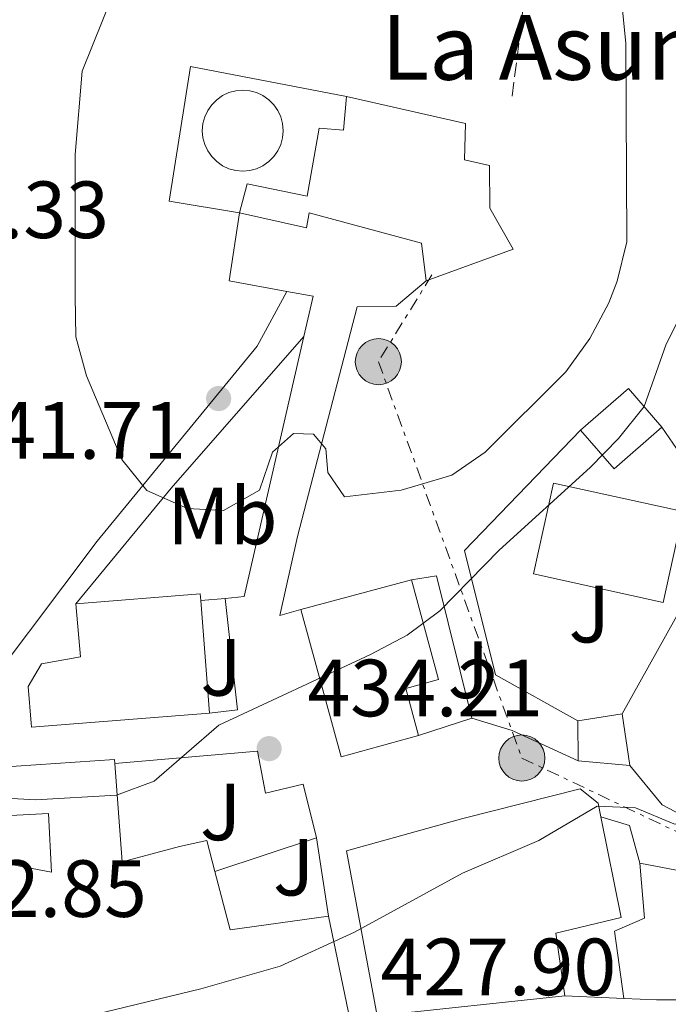
# Model space of a CAD drawing. Units: metres. Extents: x 593741 to 597182, y 4733695 to 4736054.
# Drawn here: x 595540 to 595620, y 4734434 to 4734556 of the extents above; entities that cross this region are included whole.
import ezdxf
from ezdxf.enums import TextEntityAlignment as Align

# ---------------------------------------------------------------- set-up
doc = ezdxf.new("R2010")
doc.units = ezdxf.units.M
doc.header["$MEASUREMENT"] = 0
doc.linetypes.add('DGN Style 3', pattern=[2.435890702152634, 1.739921930109024, -0.6959687720436097])
doc.linetypes.add('DGN Style 7', pattern=[3.4798438602180486, 1.565929737098122, -0.6959687720436097, 0.5219765790327072, -0.6959687720436097])
for name, color, linetype, lineweight in [('Balsa-alberca', 142, 'Continuous', 0), ('Cementerio puntual', 7, 'Continuous', 0), ('Cota de punto acotado terreno', 7, 'Continuous', 0), ('Curva de nivel intermedia', 30, 'Continuous', 0), ('Edificio', 1, 'Continuous', 13), ('Etiqueta de uso rústico', 92, 'Continuous', 0), ('Iglesia-ermita', 1, 'Continuous', 13), ('Línea  de muro-pared o tapia', 1, 'Continuous', 13), ('Línea de asfalto', 7, 'Continuous', 13), ('Línea de bordillo', 7, 'Continuous', 13), ('Línea de muro de contención', 1, 'Continuous', 13), ('Línea eléctrica', 6, 'DGN Style 7', 0), ('Poste tendido eléctrico', 7, 'Continuous', 0), ('Punto acotado terreno (símbolo)', 7, 'Continuous', 0), ('Senda', 7, 'DGN Style 3', 0), ('Texto de Iglesia-ermita', 51, 'Continuous', 0), ('Zona ajardinada', 92, 'Continuous', 0)]:
    doc.layers.add(name, color=color, linetype=linetype, lineweight=lineweight)
doc.styles.add('Style-Arial', font='arial.ttf')

# ---------------------------------------------------------------- blocks, each defined once
blk = doc.blocks.new('5PATER')
at = {"layer": 'Balsa-alberca', "linetype": 'Continuous', "lineweight": 0}
h = blk.add_hatch(color=51, dxfattribs=at)
edge = h.paths.add_edge_path()
edge.add_ellipse((0, 0), major_axis=(-0.1095731443231308, -0.1110710700762829), ratio=0.9994222409660317, start_angle=0, end_angle=360)
blk = doc.blocks.new('5PELE')
at = {"layer": 'Línea  de muro-pared o tapia', "linetype": 'Continuous', "lineweight": 0}
h = blk.add_hatch(color=9, dxfattribs=at)
edge = h.paths.add_edge_path()
edge.add_arc((-2.000000476837158e-05, 0), 0.2850000000000001, 0, 360)
at = {"layer": 'Línea  de muro-pared o tapia', "color": 252, "linetype": 'Continuous', "lineweight": 0}
blk.add_circle((-2.000000476837158e-05, 0), 0.2850000000000001, dxfattribs=at)

msp = doc.modelspace()

# ---------------------------------------------------------------- linework, layer by layer
at = {"layer": 'Cementerio puntual', "color": 7, "linetype": 'Continuous', "lineweight": 0, "flags": 128}
msp.add_lwpolyline([(595567.3600000001, 4734547.09), (595568.2282408884, 4734547.014038765), (595569.0701007168, 4734546.788463104), (595569.8600000001, 4734546.420127018), (595570.5739380486, 4734545.920222215), (595571.1902222157, 4734545.303938048), (595571.6901270192, 4734544.59), (595572.0584631041, 4734543.800100717), (595572.2840387651, 4734542.958240888), (595572.3600000001, 4734542.09), (595572.2840387651, 4734541.221759112), (595572.0584631041, 4734540.379899283), (595571.6901270192, 4734539.59), (595571.1902222157, 4734538.876061952), (595570.5739380486, 4734538.259777785), (595569.8600000001, 4734537.759872981), (595569.0701007168, 4734537.391536896), (595568.2282408884, 4734537.165961235), (595567.3600000001, 4734537.09), (595566.4917591119, 4734537.165961235), (595565.6498992834, 4734537.391536896), (595564.8600000001, 4734537.759872981), (595564.1460619516, 4734538.259777785), (595563.5297777845, 4734538.876061952), (595563.0298729812, 4734539.59), (595562.6615368961, 4734540.379899283), (595562.4359612351, 4734541.221759112), (595562.3600000001, 4734542.09), (595562.4359612351, 4734542.958240888), (595562.6615368961, 4734543.800100717), (595563.0298729812, 4734544.59), (595563.5297777845, 4734545.303938048), (595564.1460619516, 4734545.920222215), (595564.8600000001, 4734546.420127018), (595565.6498992834, 4734546.788463104), (595566.4917591119, 4734547.014038765), (595567.3600000001, 4734547.09)], close=True, dxfattribs=at)
msp.add_lwpolyline([(595567.36, 4734547.09), (595568.2282408876, 4734547.014038765), (595569.0701007178, 4734546.788463104), (595569.860000001, 4734546.420127017), (595570.5739380495, 4734545.920222215), (595571.1902222164, 4734545.303938049), (595571.6901270181, 4734544.59), (595572.0584631044, 4734543.800100717), (595572.2840387651, 4734542.958240889), (595572.36, 4734542.09), (595572.2840387651, 4734541.221759112), (595572.0584631044, 4734540.379899283), (595571.6901270181, 4734539.59), (595571.1902222164, 4734538.876061952), (595570.5739380495, 4734538.259777785), (595569.860000001, 4734537.75987298), (595569.0701007178, 4734537.391536897), (595568.2282408876, 4734537.165961234), (595567.36, 4734537.09), (595566.491759112, 4734537.165961234), (595565.6498992841, 4734537.391536897), (595564.860000001, 4734537.75987298), (595564.1460619526, 4734538.259777785), (595563.5297777854, 4734538.876061952), (595563.0298729817, 4734539.59), (595562.6615368953, 4734540.379899283), (595562.4359612345, 4734541.221759112), (595562.3599999998, 4734542.09), (595562.4359612345, 4734542.958240889), (595562.6615368953, 4734543.800100717), (595563.0298729817, 4734544.59), (595563.5297777854, 4734545.303938049), (595564.1460619526, 4734545.920222215), (595564.860000001, 4734546.420127017), (595565.6498992841, 4734546.788463104), (595566.491759112, 4734547.014038765), (595567.36, 4734547.09)], dxfattribs=at)
at = {"layer": 'Curva de nivel intermedia', "color": 30, "linetype": 'Continuous', "lineweight": 0, "flags": 128}
for points, elevation in [([(595552.6200000008, 4734562.17), (595547.5100000014, 4734549.46), (595546.6200000016, 4734539.130000001), (595546.6399999995, 4734521.649999999), (595546.7400000001, 4734516.59), (595548.0600000012, 4734511.77), (595552.4199999997, 4734501.449999998), (595555.4999999999, 4734497.609999998), (595560.5300000012, 4734495.38), (595564.9800000014, 4734495.149999999), (595569.4200000005, 4734497.63), (595571.040000001, 4734502.359999999), (595573.6300000015, 4734504.66), (595576.0900000003, 4734504.579999999), (595577.6200000015, 4734502.769999999), (595577.8899999995, 4734499.850000001), (595579.9300000003, 4734496.819999998), (595586.9300000009, 4734497.65), (595589.0499999998, 4734498.279999998), (595593.2300000018, 4734499.49), (595597.3400000001, 4734502.329999999), (595607.2900000013, 4734512.289999999), (595610.2900000007, 4734516.380000001), (595612.6199999999, 4734520.809999999), (595613.6500000004, 4734523.489999999), (595614.8600000017, 4734528.33), (595614.7300000021, 4734552.869999998), (595614.2200000002, 4734557.849999999)], 440), ([(595541.74, 4734459.369999998), (595536.5800000012, 4734459.63), (595531.4400000003, 4734460.699999998), (595523.1000000008, 4734464.489999999), (595513.7800000003, 4734472.569999999), (595504.94, 4734479.689999999), (595502.3600000006, 4734483.949999998), (595499.8600000016, 4734489.91), (595499.4200000013, 4734491.529999998), (595499.1100000007, 4734496.529999998), (595499.7800000012, 4734502.009999999), (595499.8600000016, 4734509.289999999), (595499.3000000007, 4734514.81), (595497.7400000005, 4734520.330000001), (595496.2600000009, 4734532.01), (595496.2200000006, 4734537.05), (595497.0200000008, 4734544.33), (595498.7500000009, 4734549.02), (595499.7000000008, 4734550.49), (595502.990000001, 4734554.259999999), (595507.3800000009, 4734558.329999999)], 435.0000000000001), ([(595620.9800000016, 4734556.890000001), (595624.0000000015, 4734540.029999999), (595624.6000000006, 4734533.569999999), (595624.2600000007, 4734528.09), (595623.1200000007, 4734523.220000001), (595621.9800000008, 4734520.17), (595619.720000001, 4734515.699999999), (595616.9900000019, 4734507.970000001), (595613.8200000002, 4734504.019999999), (595610.3300000011, 4734500.429999999), (595599.05, 4734490.240000002), (595591.7099999997, 4734482.720000001), (595587.7100000011, 4734479.720000001), (595583.14, 4734477.319999999), (595564.4100000014, 4734468.59), (595556.4200000007, 4734461.669999998), (595551.7600000004, 4734459.930000001), (595541.74, 4734459.369999998)], 435.0000000000001), ([(595625.7200000002, 4734455.550000001), (595620.670000001, 4734456.390000002), (595615.9300000002, 4734458.390000001), (595611.1700000014, 4734458.56), (595603.980000001, 4734454.319999999), (595594.5500000007, 4734450.300000001), (595581.1799999998, 4734443), (595571.990000001, 4734438.800000001), (595562.1600000006, 4734435.98), (595531.8499999995, 4734428.65), (595526.7599999999, 4734428.050000002), (595495.9299999999, 4734427.019999999), (595490.9800000013, 4734426.23), (595481.2400000005, 4734423.699999999), (595476.2500000015, 4734423.330000001), (595471.0600000013, 4734425.13)], 430)]:
    msp.add_lwpolyline(points, dxfattribs=dict(at, elevation=elevation))
at = {"layer": 'Edificio', "color": 51, "linetype": 'Continuous', "lineweight": 13, "extrusion": (0.03641416372638739, 0.03391713473294158, 0.9987610508282826), "elevation": 182706.6520779248, "flags": 128}
msp.add_lwpolyline([(3058526.736240476, -3658185.477901854), (3058526.483479719, -3658193.315038575), (3058520.1791385, -3658193.114086351)], dxfattribs=at)
at = {"layer": 'Edificio', "color": 51, "linetype": 'Continuous', "lineweight": 13, "extrusion": (0.0372397902786074, 0.0136033454444969, 0.9992137644231704), "elevation": 87022.86299872538, "flags": 128}
msp.add_lwpolyline([(4242723.747168111, -2182206.79436918), (4242720.934185954, -2182199.479744693), (4242726.819756982, -2182197.209688818)], dxfattribs=at)
at = {"layer": 'Edificio', "color": 51, "linetype": 'Continuous', "lineweight": 13, "extrusion": (0.02723131776645782, 0.007294812861424001, 0.9996025415323928), "elevation": 51196.08102684871, "flags": 128}
msp.add_lwpolyline([(4419124.107222174, -1799655.119451428), (4419124.107222173, -1799669.308140585)], dxfattribs=at)
at = {"layer": 'Edificio', "color": 51, "linetype": 'Continuous', "lineweight": 13, "extrusion": (0.01941519186707893, 0.00143816237288518, 0.9998104730466438), "elevation": 18815.27630327142, "flags": 128}
msp.add_lwpolyline([(4677553.796172331, -943476.3585213746), (4677553.858224539, -943491.7681206397), (4677553.046005355, -943491.7681206397)], dxfattribs=at)
at = {"layer": 'Edificio', "color": 51, "linetype": 'Continuous', "lineweight": 13, "extrusion": (-0.0001694927876322372, 0.002143313342529117, 0.9999976887373845), "elevation": 10489.98821155454, "flags": 128}
msp.add_lwpolyline([(595562.2266071134, 4734472.39127169), (595563.326612182, 4734458.48123974)], dxfattribs=at)
at = {"layer": 'Edificio', "color": 51, "linetype": 'Continuous', "lineweight": 13, "extrusion": (0.1970950438431092, 0.05543554081942972, 0.9788158378911429), "elevation": 380274.881390127, "flags": 128}
msp.add_lwpolyline([(4396363.974309387, -1815842.006529045), (4396364.039107174, -1815831.847434536), (4396382.904958079, -1815831.993959938)], dxfattribs=at)
at = {"layer": 'Edificio', "color": 51, "linetype": 'Continuous', "lineweight": 13, "extrusion": (0.01778654867079522, 0.002856234090892645, 0.9998377271403593), "elevation": 24552.87587460005, "flags": 128}
msp.add_lwpolyline([(4580145.240633995, -1338512.115424759), (4580145.240633995, -1338517.666532756)], dxfattribs=at)
at = {"layer": 'Edificio', "color": 51, "linetype": 'Continuous', "lineweight": 13, "extrusion": (0.00120564916176753, -0.1495004960821696, 0.9887609155307889), "elevation": -706655.9227936595, "flags": 128}
msp.add_lwpolyline([(633769.3739447788, 4676416.878409222), (633769.3739447788, 4676421.894951857)], dxfattribs=at)
at = {"layer": 'Edificio', "color": 51, "linetype": 'Continuous', "lineweight": 13, "extrusion": (0.0143727663233765, -0.09581844217678445, 0.9952950566173971), "elevation": -444654.698938704, "flags": 128}
msp.add_lwpolyline([(1291338.019521529, 4572164.818845248), (1291338.019521529, 4572158.316653308)], dxfattribs=at)
at = {"layer": 'Edificio', "color": 51, "linetype": 'Continuous', "lineweight": 13, "extrusion": (-0.003101240981841959, 0.0002713585863051295, 0.9999951543227048), "elevation": -126.7710885209913, "flags": 128}
msp.add_lwpolyline([(595613.7067946246, 4734463.81871269), (595607.306763377, 4734464.378712712)], dxfattribs=at)
at = {"layer": 'Edificio', "color": 51, "linetype": 'Continuous', "lineweight": 13, "extrusion": (0.1404843830858077, -0.1438720885652368, 0.9795738666588023), "elevation": -597058.868341905, "flags": 128}
msp.add_lwpolyline([(3733757.638526864, 2910720.288434414), (3733753.953640301, 2910713.674304764), (3733763.856033578, 2910706.214760045)], dxfattribs=at)
at = {"layer": 'Edificio', "color": 1, "linetype": 'Continuous', "lineweight": 13}
for points in [[(595619.1900000004, 4734505.449999999, 437.3600000000006), (595613.29, 4734500.300000001, 437.6499999999942), (595609.1399999997, 4734505.050000001, 437.7400000000052), (595615.04, 4734510.199999999, 437.3500000000058)], [(595621.8099999996, 4734494.99, 438.8500000000058), (595619.3399999999, 4734483.77, 438.9799999999959), (595603.2999999998, 4734487.300000001, 438.9799999999959), (595605.7699999996, 4734498.52, 439.1499999999942)], [(595589.0999999996, 4734467.32, 438.7599999999948), (595579.5099999999, 4734464.689999999, 440.8399999999965), (595574.54, 4734482.890000001, 440.8099999999977), (595588.2400000002, 4734486.560000001, 440.4100000000035), (595591.5499999998, 4734474.220000001, 438.0800000000018), (595587.5199999996, 4734473.130000001, 438.5200000000041)], [(595563.2599999999, 4734470.09, 443.4799999999959), (595541.2199999997, 4734468.33, 442.6100000000006), (595541.1799999997, 4734468.83, 442.6000000000058), (595540.8200000003, 4734473.369999999, 442.5500000000029), (595542.4600000001, 4734476.17, 442.6999999999971), (595547.2999999998, 4734477.050000001, 443.2400000000052), (595546.7400000002, 4734483.609999999, 443.75), (595562.0999999996, 4734484.810000001, 443.4499999999971), (595562.1600000003, 4734484, 443.4499999999971)], [(595614.2599999999, 4734470.01, 436.2700000000041), (595615.2199999997, 4734463.609999999, 435.6399999999995), (595608.8200000003, 4734464.17, 435.6199999999953), (595608.7800000003, 4734469.130000001, 436.3699999999953)], [(595551.54, 4734463.84, 439.9499999999971), (595552.4600000001, 4734451.689999999, 440.3800000000047), (595559.54, 4734453.609999999, 440.6000000000058), (595562.9000000004, 4734454.33, 438.6399999999995), (595563.9000000004, 4734450.49, 437.929999999993), (595565.79, 4734443.279999999, 436.6000000000058), (595577.9800000006, 4734444.970000001, 435.1000000000058), (595580.6600000003, 4734432.09, 434.679999999993), (595532.2999999998, 4734424.33, 438.1600000000035), (595531.3799999999, 4734435.130000001, 438.8899999999995), (595531.5, 4734441.289999999, 439.6900000000023), (595533.7000000002, 4734452.33, 440.2400000000052), (595543.7000000002, 4734450.41, 440.570000000007), (595543.3399999999, 4734457.689999999, 439.179999999993), (595534.7000000002, 4734457.210000001, 438.8500000000058), (595534.4600000001, 4734463.210000001, 440.0299999999989), (595551.5, 4734464.33, 439.929999999993)], [(595607.1799999997, 4734435.130000001, 435.9799999999959), (595583.9800000006, 4734432.65, 435.3099999999977), (595580.1799999997, 4734453.050000001, 436.1900000000023), (595594.5800000001, 4734457.050000001, 437.5399999999936), (595609.0999999996, 4734460.730000001, 437.6300000000047), (595611.2999999998, 4734458.970000001, 437.5899999999965), (595611.6399999997, 4734457.24, 437.5099999999948), (595614.1399999997, 4734444.810000001, 436.929999999993), (595606.0599999996, 4734442.890000001, 436.820000000007)], [(595616.4600000001, 4734451.529999999, 432.2299999999959), (595623.5800000001, 4734450.17, 432.1999999999971), (595635.5800000001, 4734450.17, 432.7299999999959), (595640.3799999999, 4734447.210000001, 433.5399999999936), (595641.9800000006, 4734439.130000001, 433.3600000000006), (595623.1399999997, 4734434.65, 433.5099999999948), (595618.5, 4734434.65, 433.3300000000018), (595614.4600000001, 4734434.810000001, 432.3999999999942), (595613.3399999999, 4734443.130000001, 432.1900000000023), (595617.0199999996, 4734444.730000001, 432.5299999999989)]]:
    msp.add_polyline3d(points, close=True, dxfattribs=at)
at = {"layer": 'Edificio', "color": 51, "linetype": 'Continuous', "lineweight": 13}
for points in [[(595619.3399999999, 4734483.77, 438.9799999999959), (595603.2999999998, 4734487.300000001, 438.9799999999959), (595605.7699999996, 4734498.52, 439.1499999999942), (595621.8099999996, 4734494.99, 438.8500000000058), (595619.3399999999, 4734483.77, 438.9799999999959)], [(595588.2400000002, 4734486.560000001, 440.4100000000035), (595591.5499999998, 4734474.220000001, 438.0800000000018), (595587.5199999996, 4734473.130000001, 438.5200000000041), (595589.0999999996, 4734467.32, 438.7599999999948)], [(595563.2599999999, 4734470.09, 443.4799999999959), (595541.2199999997, 4734468.33, 442.6100000000006), (595541.1799999997, 4734468.83, 442.6000000000058), (595540.8200000003, 4734473.369999999, 442.5500000000029), (595542.4600000001, 4734476.17, 442.6999999999971), (595547.2999999998, 4734477.050000001, 443.2400000000052), (595546.7400000002, 4734483.609999999, 443.75)], [(595534.7000000002, 4734457.210000001, 438.8500000000058), (595534.4600000001, 4734463.210000001, 440.0299999999989), (595551.5, 4734464.33, 439.929999999993), (595551.54, 4734463.84, 439.9499999999971)], [(595551.54, 4734463.84, 439.9499999999971), (595552.4600000001, 4734451.689999999, 440.3800000000047), (595559.54, 4734453.609999999, 440.6000000000058), (595562.9000000004, 4734454.33, 438.6399999999995), (595563.9000000004, 4734450.49, 437.929999999993)], [(595607.1799999997, 4734435.130000001, 435.9799999999959), (595583.9800000006, 4734432.65, 435.3099999999977), (595580.1799999997, 4734453.050000001, 436.1900000000023), (595594.5800000001, 4734457.050000001, 437.5399999999936), (595609.0999999996, 4734460.730000001, 437.6300000000047), (595611.2999999998, 4734458.970000001, 437.5899999999965), (595611.6399999997, 4734457.24, 437.5099999999948)], [(595533.7000000002, 4734452.33, 440.2400000000052), (595543.7000000002, 4734450.41, 440.570000000007), (595543.3399999999, 4734457.689999999, 439.179999999993), (595534.7000000002, 4734457.210000001, 438.8500000000058)], [(595611.6399999997, 4734457.24, 437.5099999999948), (595614.1399999997, 4734444.810000001, 436.929999999993), (595606.0599999996, 4734442.890000001, 436.820000000007), (595607.1799999997, 4734435.130000001, 435.9799999999959)], [(595577.9800000006, 4734444.970000001, 435.1000000000058), (595580.6600000003, 4734432.09, 434.679999999993), (595532.2999999998, 4734424.33, 438.1600000000035), (595531.3799999999, 4734435.130000001, 438.8899999999995), (595531.5, 4734441.289999999, 439.6900000000023), (595533.7000000002, 4734452.33, 440.2400000000052)], [(595614.4600000001, 4734434.810000001, 432.3999999999942), (595613.3399999999, 4734443.130000001, 432.1900000000023), (595617.0199999996, 4734444.730000001, 432.5299999999989), (595616.4600000001, 4734451.529999999, 432.2299999999959)], [(595616.4600000001, 4734451.529999999, 432.2299999999959), (595623.5800000001, 4734450.17, 432.1999999999971), (595635.5800000001, 4734450.17, 432.7299999999959), (595640.3799999999, 4734447.210000001, 433.5399999999936), (595641.9800000006, 4734439.130000001, 433.3600000000006), (595623.1399999997, 4734434.65, 433.5099999999948), (595618.5, 4734434.65, 433.3300000000018), (595614.4600000001, 4734434.810000001, 432.3999999999942)]]:
    msp.add_polyline3d(points, dxfattribs=at)
at = {"layer": 'Iglesia-ermita', "color": 1, "linetype": 'Continuous', "lineweight": 13}
msp.add_polyline3d([(595594.9000000004, 4734542.970000001, 449.3099999999977), (595594.7800000003, 4734538.49, 452.3999999999942), (595597.8600000005, 4734537.77, 451.6699999999983), (595597.9000000004, 4734532.49, 450.4100000000035), (595600.7800000003, 4734527.449999999, 449.5399999999936), (595590.0599999996, 4734523.529999999, 449.0899999999965), (595589.4600000001, 4734528.17, 450.6300000000047), (595575.5800000001, 4734531.930000001, 456.9799999999959), (595575.2599999999, 4734530.09, 449.8399999999965), (595566.9400000004, 4734531.930000001, 449.1900000000023), (595567.9000000004, 4734535.529999999, 449.1000000000058), (595575.3399999999, 4734534.01, 457.8800000000047), (595576.8200000003, 4734542.41, 457.4700000000012), (595579.8200000003, 4734542.17, 457.5), (595580.1799999997, 4734546.33, 450.0899999999965)], close=True, dxfattribs=at)
for points in [[(595566.9400000004, 4734531.930000001, 449.1900000000023), (595567.9000000004, 4734535.529999999, 449.1000000000058), (595575.3399999999, 4734534.01, 457.8800000000047), (595576.8200000003, 4734542.41, 457.4700000000012), (595579.8200000003, 4734542.17, 457.5), (595580.1799999997, 4734546.33, 450.0899999999965)], [(595580.1799999997, 4734546.33, 450.0899999999965), (595594.9000000004, 4734542.970000001, 449.3099999999977), (595594.7800000003, 4734538.49, 452.3999999999942), (595597.8600000005, 4734537.77, 451.6699999999983), (595597.9000000004, 4734532.49, 450.4100000000035), (595600.7800000003, 4734527.449999999, 449.5399999999936), (595590.0599999996, 4734523.529999999, 449.0899999999965)], [(595590.0599999996, 4734523.529999999, 449.0899999999965), (595589.4600000001, 4734528.17, 450.6300000000047), (595575.5800000001, 4734531.930000001, 456.9799999999959), (595575.2599999999, 4734530.09, 449.8399999999965), (595566.9400000004, 4734531.930000001, 449.1900000000023)]]:
    msp.add_polyline3d(points, dxfattribs=at)
at = {"layer": 'Línea  de muro-pared o tapia', "color": 1, "linetype": 'Continuous', "lineweight": 13, "extrusion": (-0.02579514996857906, -0.1122315296987559, 0.9933472172304989), "elevation": -546286.4971305516, "flags": 128}
msp.add_lwpolyline([(-480083.0646500313, 4716084.064497762), (-480083.0646500312, 4716089.187904832)], dxfattribs=at)
at = {"layer": 'Línea  de muro-pared o tapia', "color": 1, "linetype": 'Continuous', "lineweight": 13, "extrusion": (0.04130582137424033, -0.1277998910165911, 0.9909394618122476), "elevation": -580032.570219111, "flags": 128}
msp.add_lwpolyline([(2022756.165282029, 4282763.020685441), (2022758.478562397, 4282762.499500313), (2022775.391454719, 4282791.090227365)], dxfattribs=at)
at = {"layer": 'Línea  de muro-pared o tapia', "color": 1, "linetype": 'Continuous', "lineweight": 13, "extrusion": (0.0672390096453029, -0.09807236766461468, 0.9929051950123817), "elevation": -423843.400981354, "flags": 128}
msp.add_lwpolyline([(3168458.753071992, 3542813.876896018), (3168458.753071992, 3542804.205608617)], dxfattribs=at)
at = {"layer": 'Línea  de muro-pared o tapia', "color": 1, "linetype": 'Continuous', "lineweight": 13, "extrusion": (0.1383571613533657, 0.06378982932144402, 0.9883259348906007), "elevation": 384849.3094318112, "flags": 128}
msp.add_lwpolyline([(4050148.021494561, -2493648.039256969), (4050147.185273784, -2493651.058534169), (4050129.359977826, -2493647.645438204)], dxfattribs=at)
at = {"layer": 'Línea  de muro-pared o tapia', "color": 1, "linetype": 'Continuous', "lineweight": 13, "extrusion": (0.0262708655118002, 0.002348719758034083, 0.9996521020538892), "elevation": 27203.49723532655, "flags": 128}
msp.add_lwpolyline([(4662641.055834163, -1014431.652938738), (4662641.055834163, -1014434.686039462)], dxfattribs=at)
at = {"layer": 'Línea  de muro-pared o tapia', "color": 1, "linetype": 'Continuous', "lineweight": 13, "extrusion": (0.0008331172603342893, -0.007164808439669412, 0.9999739853794465), "elevation": -32988.55859115443, "flags": 128}
msp.add_lwpolyline([(595564.6092631811, 4734369.433052984), (595566.1293459679, 4734355.652699277), (595562.6893471614, 4734355.25268901)], dxfattribs=at)
at = {"layer": 'Línea  de muro-pared o tapia', "color": 1, "linetype": 'Continuous', "lineweight": 13, "extrusion": (-0.001372228383825407, -0.0004428555236739071, 0.9999989604335836), "elevation": -2475.479728272101, "flags": 128}
msp.add_lwpolyline([(595595.7409652825, 4734468.817984566), (595589.1409577737, 4734466.687984358)], dxfattribs=at)
at = {"layer": 'Línea  de muro-pared o tapia', "color": 1, "linetype": 'Continuous', "lineweight": 13, "extrusion": (0.166360970380717, 0.1243344665430782, 0.9781947495071901), "elevation": 688166.7036395299, "flags": 128}
msp.add_lwpolyline([(3435758.989063091, -3239108.949717965), (3435764.896322642, -3239106.060793492), (3435771.199856661, -3239105.771901045)], dxfattribs=at)
at = {"layer": 'Línea  de muro-pared o tapia', "color": 1, "linetype": 'Continuous', "lineweight": 13, "extrusion": (0.1206380327770807, 0.03755525870385616, 0.9919859210650939), "elevation": 250085.7903761902, "flags": 128}
msp.add_lwpolyline([(4343442.528364028, -1960051.751874681), (4343440.454509558, -1960054.838576422), (4343435.643756651, -1960054.680284025)], dxfattribs=at)
at = {"layer": 'Línea  de muro-pared o tapia', "color": 1, "linetype": 'Continuous', "lineweight": 13, "extrusion": (0.01578219309469905, 0.005227223190759718, 0.9998617897083755), "elevation": 34581.82380758153, "flags": 128}
msp.add_lwpolyline([(4307095.346940734, -2053643.532822037), (4307095.346940734, -2053656.765644865)], dxfattribs=at)
at = {"layer": 'Línea  de muro-pared o tapia', "color": 1, "linetype": 'Continuous', "lineweight": 13, "elevation": 434.3300000000018, "flags": 128}
msp.add_lwpolyline([(595576.4600000001, 4734454.65), (595577.9800000006, 4734444.970000001)], dxfattribs=at)
at = {"layer": 'Línea  de muro-pared o tapia', "color": 1, "linetype": 'Continuous', "lineweight": 13, "extrusion": (0.07654903092138339, -0.003364792567840661, 0.9970601406314329), "elevation": 30089.70145268858, "flags": 128}
msp.add_lwpolyline([(4756023.245971471, -385962.7334630804), (4756023.245971471, -385955.4249474989)], dxfattribs=at)
at = {"layer": 'Línea  de muro-pared o tapia', "color": 1, "linetype": 'Continuous', "lineweight": 13}
for points in [[(595566.9400000004, 4734531.930000001, 442.8899999999995), (595558.2599999999, 4734533.369999999, 443.2400000000052), (595560.9000000004, 4734550.01, 443.5099999999948), (595580.1799999997, 4734546.33, 443.4199999999983)], [(595581.5, 4734520.33, 442.1300000000047), (595574.1399999997, 4734491.930000001, 438.1900000000023), (595571.9400000004, 4734482.17, 437.7400000000052), (595574.54, 4734482.890000001, 437.7400000000052)], [(595608.7800000003, 4734469.130000001, 435.1900000000023), (595598.6200000001, 4734474.810000001, 436.1399999999995), (595594.7800000003, 4734490.17, 436.8600000000006), (595609.1399999997, 4734505.050000001, 436.6000000000058)]]:
    msp.add_polyline3d(points, dxfattribs=at)
at = {"layer": 'Línea de asfalto', "color": 7, "linetype": 'Continuous', "lineweight": 13, "extrusion": (0.3580786328097949, -0.4085725899786452, 0.8395523399069351), "elevation": -1720760.473308711, "flags": 128}
msp.add_lwpolyline([(3568452.865397227, 2659978.407855485), (3568428.173536393, 2659974.487216672), (3568409.895759793, 2659970.934712959)], dxfattribs=at)
at = {"layer": 'Línea de asfalto', "color": 7, "linetype": 'Continuous', "lineweight": 13, "extrusion": (0.1220503609463816, 0.09941096736165644, 0.9875328698129888), "elevation": 543779.3091427194, "flags": 128}
msp.add_lwpolyline([(3294741.767750958, -3408653.127829502), (3294737.456828471, -3408656.050079887), (3294729.388222938, -3408660.052292371)], dxfattribs=at)
at = {"layer": 'Línea de asfalto', "color": 7, "linetype": 'Continuous', "lineweight": 13}
for points in [[(595530.780000001, 4734468.91, 435.4600000000065), (595532.4599999995, 4734468.930000001, 435.6499999999943), (595549.3599999998, 4734491.330000003, 438.7100000000063), (595569.159999999, 4734515.430000002, 441.479999999996), (595572.8200000002, 4734522.210000001, 442.020000000004)], [(595551.5399999992, 4734463.840000001, 435.6699999999984), (595569.1799999991, 4734465.37, 434.3500000000058), (595570.1799999982, 4734460.170000001, 434.3699999999953), (595574.8200000006, 4734461.290000001, 434.3699999999953), (595576.4600000014, 4734454.65, 434.3699999999953)]]:
    msp.add_polyline3d(points, dxfattribs=at)
at = {"layer": 'Línea de bordillo', "color": 7, "linetype": 'Continuous', "lineweight": 13, "extrusion": (-0.0008592983173763877, -0.004635003051407328, 0.9999888891148319), "elevation": -22014.28452364034, "flags": 128}
msp.add_lwpolyline([(595572.9799427793, 4734471.029917357), (595565.8599454068, 4734472.349931534), (595567.099979324, 4734480.750021769)], dxfattribs=at)
at = {"layer": 'Línea de bordillo', "color": 7, "linetype": 'Continuous', "lineweight": 13, "extrusion": (-0.03339250688572545, -0.09412815350015377, 0.9949999151771515), "elevation": -465099.7660490962, "flags": 128}
msp.add_lwpolyline([(-1021634.367547127, 4637924.719140045), (-1021629.832824874, 4637926.421254636), (-1021627.370044188, 4637930.62647892)], dxfattribs=at)
at = {"layer": 'Línea de bordillo', "color": 7, "linetype": 'Continuous', "lineweight": 13, "elevation": 442.020000000004, "flags": 128}
msp.add_lwpolyline([(595576.0599999991, 4734521.609999999), (595572.8200000002, 4734522.210000001)], dxfattribs=at)
at = {"layer": 'Línea de muro de contención', "color": 1, "linetype": 'Continuous', "lineweight": 13, "extrusion": (0.002357581502583525, 0.004219208359775822, 0.9999883199769264), "elevation": 21813.5495425425, "flags": 128}
msp.add_lwpolyline([(595611.5823722928, 4734420.114685645), (595624.7026423188, 4734443.59489464)], dxfattribs=at)
at = {"layer": 'Línea eléctrica', "color": 6, "linetype": 'DGN Style 7', "lineweight": 0}
msp.add_polyline3d([(595590.7399999979, 4734524.250000001, 442.6199999999953), (595584.1299999985, 4734513.529999998, 441.4900000000052), (595601.8700000013, 4734464.529999998, 432.570000000007), (595625.8599999994, 4734453.119999998, 430.7899999999936), (595636.0399999983, 4734452.199999999, 428.25), (595667.9500000001, 4734433.640000001, 424.7299999999959), (595696.5400000003, 4734421.01, 425.4400000000023), (595705.4099999995, 4734415.770000001, 423.7799999999989)], dxfattribs=at)
at = {"layer": 'Senda', "color": 7, "linetype": 'DGN Style 3', "lineweight": 0}
msp.add_polyline3d([(595602.0799999987, 4734557.740000002, 442.8300000000019), (595600.6599999995, 4734546.170000002, 443.1199999999953)], dxfattribs=at)

# ---------------------------------------------------------------- block references
at = {"layer": 'Poste tendido eléctrico', "color": 7, "linetype": 'Continuous', "lineweight": 0, "xscale": 10, "yscale": 10, "zscale": 10}
for p in [(595584.1299999985, 4734513.529999998, 441.4900000000052), (595601.8700000013, 4734464.529999998, 432.570000000007)]:
    msp.add_blockref('5PELE', p, dxfattribs=at)
at = {"layer": 'Punto acotado terreno (símbolo)', "color": 7, "linetype": 'Continuous', "lineweight": 0, "xscale": 10, "yscale": 10, "zscale": 10}
for p in [(595564.3799999979, 4734508.970000002, 441.7100000000065), (595570.6200000008, 4734465.689999999, 434.2100000000069)]:
    msp.add_blockref('5PATER', p, dxfattribs=at)

# ---------------------------------------------------------------- texts
at = {"layer": 'Cota de punto acotado terreno', "color": 7, "linetype": 'Continuous', "lineweight": 0, "style": 'Style-Arial'}
for s, p in [('436.33', (595521.6700000005, 4734528.810000001, 436.3300000000018)), ('441.71', (595531.2100000002, 4734501.53, 441.7100000000065)), ('434.21', (595575.350000001, 4734469.689999999, 434.2100000000065)), ('432.85', (595526.3500000013, 4734444.890000001, 432.8500000000058)), ('427.90', (595584.3899999997, 4734435.21, 427.8999999999942))]:
    msp.add_text(s, height=7.000000000000002, dxfattribs=at).set_placement(p)
at = {"layer": 'Etiqueta de uso rústico', "color": 92, "linetype": 'Continuous', "lineweight": 0, "style": 'Style-Arial'}
msp.add_text('Mb', height=7.000000000000002, dxfattribs=at).set_placement((595564.8402462421, 4734494.45001, 439.8500000000058), align=Align.MIDDLE_CENTER)
at = {"layer": 'Texto de Iglesia-ermita', "color": 51, "linetype": 'Continuous', "lineweight": 0, "style": 'Style-Arial'}
msp.add_text('La Asunción', height=8, dxfattribs=at).set_placement((595584.4899999984, 4734548.380000002, 442.070000000007))
at = {"layer": 'Zona ajardinada', "color": 92, "linetype": 'Continuous', "lineweight": 0, "style": 'Style-Arial'}
for p in [(595610.2169051359, 4734482.32001, 434.3099999999977), (595564.676905134, 4734475.740010002, 436.3399999999965), (595595.2569051357, 4734475.44001, 434.3600000000006), (595564.6269051371, 4734457.87001, 434.1000000000058), (595573.656905135, 4734451.040010001, 432.8099999999977)]:
    msp.add_text('J', height=7.000000000000002, dxfattribs=at).set_placement(p, align=Align.MIDDLE_CENTER)

doc.saveas('drawing.dxf')
